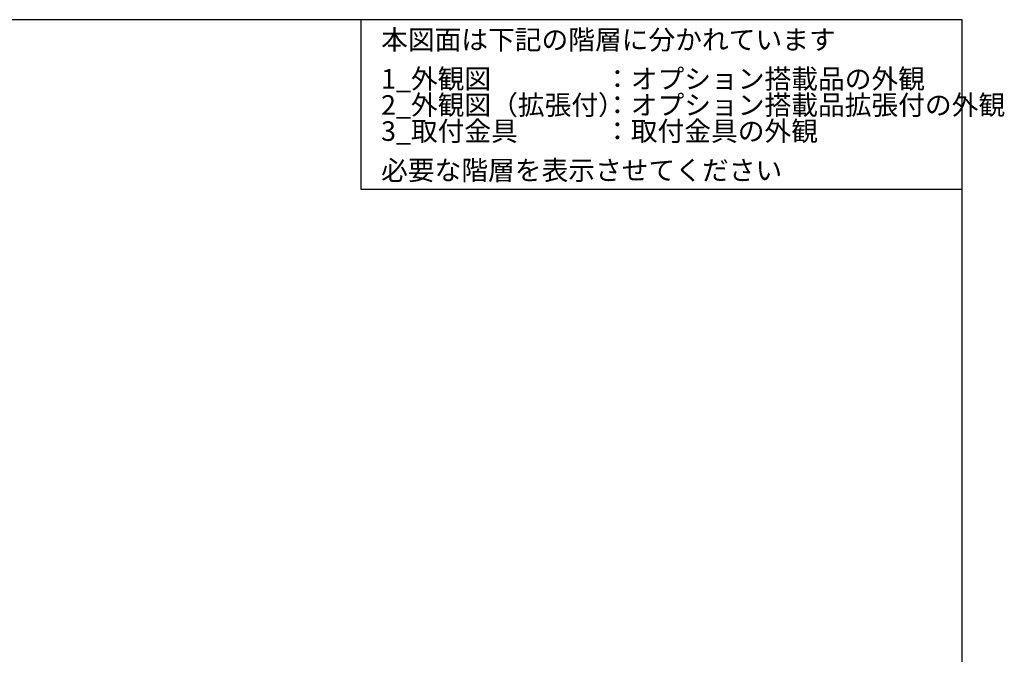
# Model space of a CAD drawing. Extents: x 0 to 1186, y 0 to 805.
# Drawn here: x 809 to 1186, y 562 to 805 of the extents above; entities that cross this region are included whole.
import ezdxf
from ezdxf.enums import TextEntityAlignment as Align

# ---------------------------------------------------------------- set-up
doc = ezdxf.new("R2010")
doc.units = 0
doc.header["$MEASUREMENT"] = 0
doc.layers.add('枠', color=7, linetype='CONTINUOUS')
doc.layers.add('枠文字', color=2, linetype='CONTINUOUS')
doc.styles.get("Standard").update_dxf_attribs({"font": 'SIMPLEX.SHX', "bigfont": 'BIGFONT.shx'})

msp = doc.modelspace()

# ---------------------------------------------------------------- linework, layer by layer
at = {"layer": '枠', "color": 7}
for p, q in [((1170, 805.5), (0, 805.5)), ((940, 740.5), (940, 805.5)), ((1170, 0), (1170, 805.5)), ((1170, 740.5), (940, 740.5))]:
    msp.add_line(p, q, dxfattribs=at)

# ---------------------------------------------------------------- texts
at = {"layer": '枠文字', "color": 4}
for s, p in [('本図面は下記の階層に分かれています', (947.68, 797.84)), ('1_外観図', (947.68, 782.84)), ('：オプション搭載品の外観', (1032.99, 782.84)), ('2_外観図（拡張付）', (947.68, 772.84)), ('：オプション搭載品拡張付の外観', (1032.99, 772.84)), ('3_取付金具', (947.68, 762.84)), ('：取付金具の外観', (1032.99, 762.84)), ('必要な階層を表示させてください', (947.68, 747.84))]:
    msp.add_text(s, height=7.5, dxfattribs=at).set_placement(p, align=Align.MIDDLE_LEFT)

doc.saveas('drawing.dxf')
